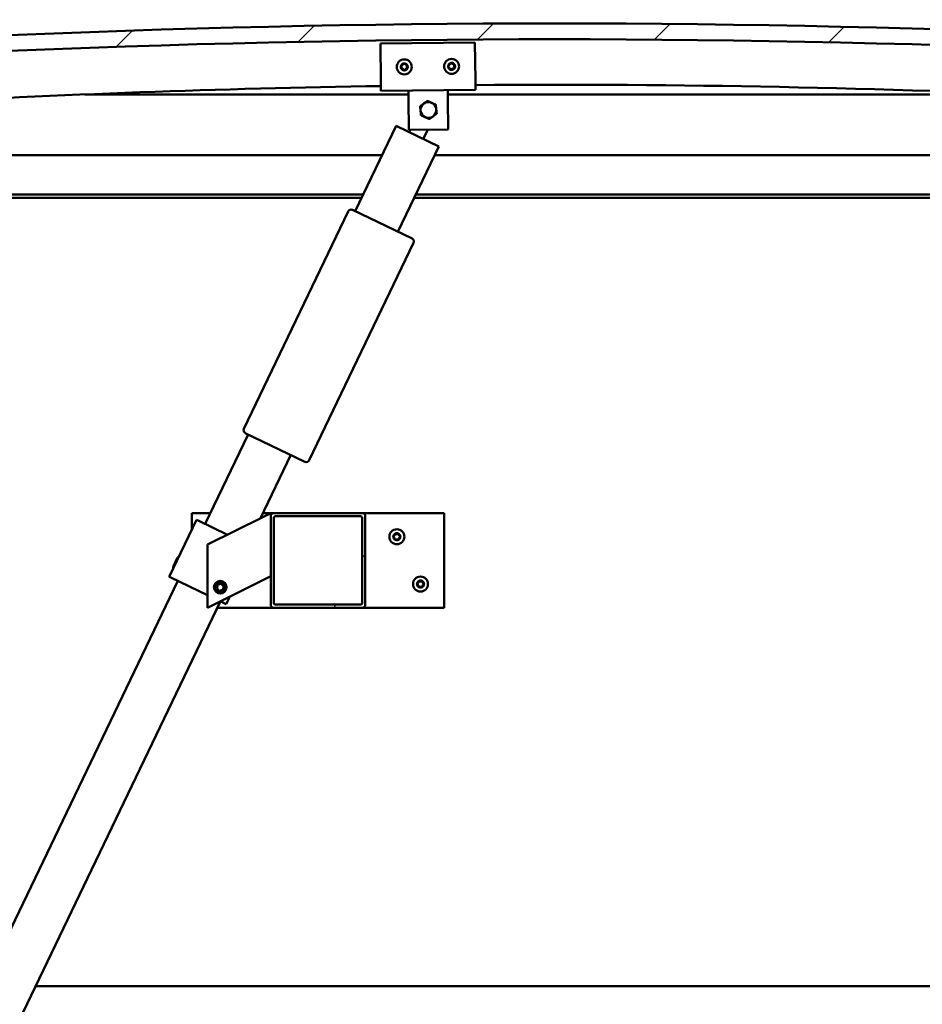
# Model space of a CAD drawing. Units: millimetres. Extents: x -6553 to 24586, y 2975 to 8837.
# Drawn here: x -5830 to -5257, y 6982 to 7607 of the extents above; entities that cross this region are included whole.
import ezdxf

# ---------------------------------------------------------------- set-up
doc = ezdxf.new("R2010")
doc.units = ezdxf.units.MM
doc.header["$LTSCALE"] = 25
for name, color, linetype, lineweight in [('Dimension (ISO)', 7, 'Continuous', 25), ('Hatch (ISO)', 7, 'Continuous', 18), ('Visible (ISO)', 7, 'Continuous', 50)]:
    doc.layers.add(name, color=color, linetype=linetype, lineweight=lineweight)
doc.styles.add('Note Text (ISO)', font='tahoma.ttf')
doc.dimstyles.new('Default (ISO)', dxfattribs={"dimscale": 25, "dimtxt": 3.5, "dimasz": 2.5, "dimexe": 3.175, "dimexo": 0, "dimgap": 0.762, "dimtad": 1, "dimrnd": 1e-08, "dimzin": 0, "dimtxsty": 'Note Text (ISO)', "dimcen": 0.09, "dimdle": 10, "dimclrd": 256, "dimclre": 256, "dimclrt": 256, "dimazin": 0, "dimtfac": 1.001486, "dimtmove": 0, "dimatfit": 3, "dimfxl": 1, "dimtolj": 1, "dimtzin": 0, "dimlwd": -1, "dimlwe": -1, "dimarcsym": 0})

# ---------------------------------------------------------------- blocks, each defined once
blk = doc.blocks.new('*D8')
at = {"layer": 'Defpoints', "color": 0, "transparency": 16777216}
for p in [(-6190.67, 6997.27), (-3190.67, 6997.27), (-3190.67, 6535.3)]:
    blk.add_point(p, dxfattribs=at)
at = {"layer": 'Dimension (ISO)', "transparency": 16777216}
for p, q in [((-6190.67, 6997.27), (-6190.67, 6455.92)), ((-3190.67, 6997.27), (-3190.67, 6455.92)), ((-6128.17, 6535.3), (-3253.17, 6535.3))]:
    blk.add_line(p, q, dxfattribs=at)
for points in [[(-6128.17, 6545.71), (-6128.17, 6524.88), (-6190.67, 6535.3)], [(-3253.17, 6545.71), (-3253.17, 6524.88), (-3190.67, 6535.3)]]:
    blk.add_solid(points, dxfattribs=at)
at = {"layer": 'Dimension (ISO)', "transparency": 16777216, "insert": (-4916.77, 6645.49), "char_height": 87.5, "attachment_point": 1, "style": 'Note Text (ISO)'}
blk.add_mtext('\\A1;3000', dxfattribs=at)

msp = doc.modelspace()

# ---------------------------------------------------------------- hatches: boundary and pattern name
at = {"layer": 'Hatch (ISO)'}
h = msp.add_hatch(dxfattribs=at)
h.set_pattern_fill('ANSI31', color=256, scale=635, style=0)
h.set_pattern_definition([(45, (0, 0), (-56.1266, 56.1266), [])])
edge = h.paths.add_edge_path()
edge.add_line((-4765.67, 7561.27), (-4735.67, 7561.27))
edge.add_line((-4735.67, 7561.27), (-4735.67, 7571.27))
edge.add_line((-4735.67, 7571.27), (-4765.67, 7571.27))
edge.add_ellipse((-5490.67, -376.25), major_axis=(725, 7947.52), ratio=1, start_angle=0, end_angle=10.424588)
edge.add_line((-6215.67, 7571.27), (-6245.67, 7571.27))
edge.add_line((-6245.67, 7571.27), (-6245.67, 7561.27))
edge.add_line((-6245.67, 7561.27), (-6215.67, 7561.27))
edge.add_ellipse((-5490.67, -386.25), major_axis=(-725, 7947.52), ratio=1, start_angle=349.575412, end_angle=360, ccw=False)
h = msp.add_hatch(dxfattribs=at)
h.set_pattern_fill('ANSI31', color=256, scale=635, angle=90.00021, style=0)
h.set_pattern_definition([(135.0002, (0, 0), (-56.1264, -56.1268), [])])
edge = h.paths.add_edge_path()
edge.add_line((-4770.57, 7559.27), (-4769.67, 7559.27))
edge.add_line((-4769.67, 7559.27), (-4755.77, 7559.27))
edge.add_ellipse((-4755.77, 7559.37), major_axis=(0, -0.1), ratio=1, start_angle=0, end_angle=90)
edge.add_line((-4755.67, 7559.37), (-4755.67, 7560.97))
edge.add_ellipse((-4755.77, 7560.97), major_axis=(0.1, 0), ratio=1, start_angle=0, end_angle=86.98358)
edge.add_ellipse((-4763.17, 7420.54), major_axis=(7.41, 140.53), ratio=1, start_angle=0, end_angle=6.03285)
edge.add_ellipse((-4770.57, 7560.97), major_axis=(-0.0053, 0.0999), ratio=1, start_angle=0, end_angle=86.98358)
edge.add_line((-4770.67, 7560.97), (-4770.67, 7559.37))
edge.add_ellipse((-4770.57, 7559.37), major_axis=(-0.1, 0), ratio=1, start_angle=0, end_angle=90)
edge = h.paths.add_edge_path(flags=0)
edge.add_line((-4769.67, 7559.95), (-4769.67, 7560.05))
edge.add_ellipse((-4763.17, 7348.85), major_axis=(-6.5, 211.2), ratio=1, start_angle=356.47438, end_angle=360, ccw=False)
edge.add_line((-4756.67, 7560.05), (-4756.67, 7559.95))
edge.add_line((-4756.67, 7559.95), (-4769.67, 7559.95))
edge = h.paths.add_edge_path()
edge.add_ellipse((-6218.17, 7420.54), major_axis=(7.41, 140.53), ratio=1, start_angle=0, end_angle=6.03285)
edge.add_ellipse((-6225.57, 7560.97), major_axis=(-0.0053, 0.0999), ratio=1, start_angle=0, end_angle=86.98358)
edge.add_line((-6225.67, 7560.97), (-6225.67, 7559.37))
edge.add_ellipse((-6225.57, 7559.37), major_axis=(-0.1, 0), ratio=1, start_angle=0, end_angle=90)
edge.add_line((-6225.57, 7559.27), (-6211.67, 7559.27))
edge.add_line((-6211.67, 7559.27), (-6210.77, 7559.27))
edge.add_ellipse((-6210.77, 7559.37), major_axis=(0, -0.1), ratio=1, start_angle=0, end_angle=90)
edge.add_line((-6210.67, 7559.37), (-6210.67, 7560.97))
edge.add_ellipse((-6210.77, 7560.97), major_axis=(0.1, 0), ratio=1, start_angle=0, end_angle=86.98358)
edge = h.paths.add_edge_path(flags=0)
edge.add_ellipse((-6218.17, 7348.85), major_axis=(-6.5, 211.2), ratio=1, start_angle=356.47438, end_angle=360)
edge.add_line((-6224.67, 7560.05), (-6224.67, 7559.95))
edge.add_line((-6224.67, 7559.95), (-6211.67, 7559.95))
edge.add_line((-6211.67, 7559.95), (-6211.67, 7560.05))
h = msp.add_hatch(dxfattribs=at)
h.set_pattern_fill('ANSI31', color=256, scale=635, angle=14.99998, style=0)
h.set_pattern_definition([(60, (0, 0), (-68.74075, 39.6875), [])])
edge = h.paths.add_edge_path()
edge.add_ellipse((-5612.67, 7291.77), major_axis=(2, 0), ratio=1, start_angle=0, end_angle=90)
edge.add_line((-5612.67, 7293.77), (-5668.67, 7293.77))
edge.add_ellipse((-5668.67, 7291.77), major_axis=(0, 2), ratio=1, start_angle=0, end_angle=90)
edge.add_line((-5670.67, 7291.77), (-5670.67, 7235.77))
edge.add_ellipse((-5668.67, 7235.77), major_axis=(-2, 0), ratio=1, start_angle=0, end_angle=90)
edge.add_line((-5668.67, 7233.77), (-5612.67, 7233.77))
edge.add_ellipse((-5612.67, 7235.77), major_axis=(0, -2), ratio=1, start_angle=0, end_angle=90)
edge.add_line((-5610.67, 7235.77), (-5610.67, 7291.77))
edge = h.paths.add_edge_path(flags=0)
edge.add_ellipse((-5667.67, 7290.77), major_axis=(-1, 0), ratio=1, start_angle=270, end_angle=360)
edge.add_line((-5668.67, 7290.77), (-5668.67, 7236.77))
edge.add_ellipse((-5667.67, 7236.77), major_axis=(0, -1), ratio=1, start_angle=270, end_angle=360)
edge.add_line((-5667.67, 7235.77), (-5613.67, 7235.77))
edge.add_ellipse((-5613.67, 7236.77), major_axis=(1, 0), ratio=1, start_angle=270, end_angle=360)
edge.add_line((-5612.67, 7236.77), (-5612.67, 7290.77))
edge.add_ellipse((-5613.67, 7290.77), major_axis=(0, 1), ratio=1, start_angle=270, end_angle=360)
edge.add_line((-5613.67, 7291.77), (-5667.67, 7291.77))

# ---------------------------------------------------------------- linework, layer by layer
at = {"layer": 'Visible (ISO)'}
for p, q in [((-5601.14, 7591.57), (-5541.14, 7592.24)), ((-5600.87, 7567.57), (-5601.14, 7591.57)), ((-5541.14, 7592.24), (-5540.87, 7568.24)), ((-5540.87, 7568.24), (-5540.81, 7562.24)), ((-5600.87, 7567.57), (-5600.8, 7561.57)), ((-5540.81, 7562.24), (-5600.8, 7561.57)), ((-5583.24, 7555.77), (-5583.3, 7561.77)), ((-5558.24, 7556.05), (-5558.31, 7562.05)), ((-5583.28, 7559.27), (-5788.56, 7559.27)), ((-5583.03, 7536.77), (-5583.24, 7555.77)), ((-5192.78, 7559.27), (-5558.28, 7559.27)), ((-5558.24, 7556.05), (-5558.03, 7537.05)), ((-5617.03, 7485.19), (-5591.06, 7539.28)), ((-5591.06, 7539.28), (-5564.02, 7526.29)), ((-5558.03, 7537.05), (-5583.03, 7536.77)), ((-5582.95, 7535.38), (-5582.28, 7536.78)), ((-5571.12, 7536.9), (-5573.93, 7531.05)), ((-5564.02, 7526.29), (-5589.99, 7472.2)), ((-6190.67, 7520.77), (-5599.95, 7520.77)), ((-5566.67, 7520.77), (-4790.67, 7520.77)), ((-5611.95, 7495.77), (-6192.27, 7495.77)), ((-5612.91, 7493.77), (-6187.17, 7493.77)), ((-4820.67, 7493.77), (-5579.63, 7493.77)), ((-4789.07, 7495.77), (-5578.67, 7495.77)), ((-5687.73, 7347.19), (-5621.5, 7485.12)), ((-5618.83, 7486.06), (-5580.97, 7467.88)), ((-5580.03, 7465.21), (-5646.26, 7327.28)), ((-5712.25, 7286.87), (-5684.99, 7343.66)), ((-5648.93, 7326.35), (-5686.79, 7344.52)), ((-5657.94, 7330.67), (-5677.24, 7290.48)), ((-5720.67, 7283.21), (-5720.67, 7293.77)), ((-5720.67, 7293.77), (-5708.94, 7293.77)), ((-5675.68, 7291.26), (-5670.67, 7293.77)), ((-5675.66, 7293.77), (-5668.67, 7293.77)), ((-5670.67, 7293.77), (-5670.67, 7291.77)), ((-5612.67, 7293.77), (-5668.67, 7293.77)), ((-5612.67, 7293.77), (-5560.67, 7293.77)), ((-5560.67, 7293.77), (-5560.67, 7233.77)), ((-5717.66, 7289.46), (-5734.98, 7253.4)), ((-5716.76, 7289.03), (-5717.66, 7289.46)), ((-5716.76, 7289.03), (-5698.08, 7280.06)), ((-5675.68, 7291.26), (-5710.67, 7273.77)), ((-5670.67, 7291.77), (-5670.67, 7235.77)), ((-5668.67, 7236.77), (-5668.67, 7290.77)), ((-5667.67, 7291.77), (-5613.67, 7291.77)), ((-5612.67, 7290.77), (-5612.67, 7236.77)), ((-5610.67, 7235.77), (-5610.67, 7291.77)), ((-5710.67, 7273.77), (-5710.67, 7233.77)), ((-5732.5, 7259.72), (-5729.7, 7265.55)), ((-5729.7, 7265.55), (-5729.03, 7265.78)), ((-5732.5, 7259.72), (-5732.26, 7259.05)), ((-6007.45, 6672.06), (-5729.57, 7250.81)), ((-5734.07, 7252.97), (-5734.98, 7253.4)), ((-5734.07, 7252.97), (-5710.67, 7241.73)), ((-5710.67, 7233.77), (-5675.68, 7251.26)), ((-5670.67, 7253.77), (-5675.68, 7251.26)), ((-5704.91, 7246.23), (-5704.25, 7248.45)), ((-5703.33, 7244.55), (-5704.91, 7246.23)), ((-5704.25, 7248.45), (-5702, 7248.98)), ((-5701.08, 7245.08), (-5703.33, 7244.55)), ((-5702, 7248.98), (-5700.42, 7247.3)), ((-5700.42, 7247.3), (-5701.08, 7245.08)), ((-5702.52, 7237.82), (-5980.4, 6659.08)), ((-5702.54, 7237.83), (-5699.82, 7236.52)), ((-5696.68, 7240.76), (-5698.92, 7236.09)), ((-5668.67, 7233.77), (-5704.47, 7233.77)), ((-5698.92, 7236.09), (-5699.82, 7236.52)), ((-5668.67, 7233.77), (-5612.67, 7233.77)), ((-5613.67, 7235.77), (-5667.67, 7235.77)), ((-5560.67, 7233.77), (-5612.67, 7233.77)), ((-5819.71, 6993.77), (-3561.63, 6993.77))]:
    msp.add_line(p, q, dxfattribs=at)
for centre, radius in [((-5585.97, 7576.74), 4.75), ((-5555.97, 7577.07), 4.75), ((-5590.67, 7278.77), 4.75), ((-5702.67, 7246.77), 4), ((-5702.67, 7246.77), 3.23), ((-5575.67, 7248.77), 4.75)]:
    msp.add_circle(centre, radius, dxfattribs=at)
for centre, radius, start, end in [((-5490.67, -376.25), 7980.52, 84.787706, 95.212294), ((-5490.67, -386.25), 7980.52, 84.787706, 95.212294), ((-5585.97, 7576.74), 2.21, 157.56379, 206.41507), ((-5587.56, 7577.59), 0.45, 180.4281, 228.64768), ((-5587.5, 7575.79), 0.45, 135.33119, 183.55076), ((-5588.38, 7576.66), 0.788, 315.33119, 48.64768), ((-5585.97, 7576.74), 2.21, 97.56379, 146.41507), ((-5587.56, 7577.59), 0.45, 75.33119, 123.55076), ((-5587.5, 7575.79), 0.45, 240.4281, 288.64768), ((-5585.97, 7576.74), 2.21, 217.56379, 266.41507), ((-5587.25, 7578.78), 0.787, 255.33119, 348.64768), ((-5587.1, 7574.61), 0.788, 15.33119, 108.64767), ((-5586.03, 7578.54), 0.45, 120.4281, 168.64768), ((-5585.91, 7574.94), 0.45, 195.33119, 243.55076), ((-5585.97, 7576.74), 2.21, 37.56379, 86.41507), ((-5586.03, 7578.54), 0.45, 15.33119, 63.55076), ((-5585.97, 7576.74), 2.21, 277.56379, 326.41507), ((-5585.91, 7574.94), 0.45, 300.4281, 348.64768), ((-5584.84, 7578.87), 0.788, 195.33119, 288.64767), ((-5584.7, 7574.7), 0.787, 75.33119, 168.64767), ((-5584.44, 7577.69), 0.45, 60.4281, 108.64768), ((-5584.38, 7575.89), 0.45, 255.33119, 303.55076), ((-5583.56, 7576.82), 0.788, 135.33119, 228.64767), ((-5584.44, 7577.69), 0.45, 315.33119, 3.55076), ((-5584.38, 7575.89), 0.45, 0.4281, 48.64768), ((-5585.97, 7576.74), 2.21, 337.56379, 26.41507), ((-5555.97, 7577.07), 2.21, 157.99714, 206.84842), ((-5557.57, 7577.91), 0.45, 180.86145, 229.08102), ((-5557.49, 7576.11), 0.45, 135.76454, 183.9841), ((-5558.38, 7576.97), 0.788, 315.76454, 49.08102), ((-5555.97, 7577.07), 2.21, 97.99714, 146.84842), ((-5557.57, 7577.91), 0.45, 75.76454, 123.9841), ((-5557.49, 7576.11), 0.45, 240.86145, 289.08102), ((-5555.97, 7577.07), 2.21, 217.99714, 266.84842), ((-5557.26, 7579.11), 0.787, 255.76454, 349.08102), ((-5557.09, 7574.94), 0.788, 15.76454, 109.08102), ((-5556.05, 7578.87), 0.45, 120.86145, 169.08102), ((-5555.9, 7575.27), 0.45, 195.76454, 243.9841), ((-5555.97, 7577.07), 2.21, 37.99714, 86.84842), ((-5556.05, 7578.87), 0.45, 15.76454, 63.9841), ((-5555.97, 7577.07), 2.21, 277.99714, 326.84842), ((-5555.9, 7575.27), 0.45, 300.86145, 349.08102), ((-5554.86, 7579.21), 0.788, 195.76454, 289.08102), ((-5554.68, 7575.04), 0.787, 75.76454, 169.08102), ((-5554.45, 7578.04), 0.45, 60.86145, 109.08102), ((-5554.38, 7576.24), 0.45, 255.76454, 303.9841), ((-5553.57, 7577.17), 0.788, 135.76454, 229.08102), ((-5554.45, 7578.04), 0.45, 315.76454, 3.9841), ((-5554.38, 7576.24), 0.45, 0.86145, 49.08102), ((-5555.97, 7577.07), 2.21, 337.99714, 26.84842), ((-5490.67, 347.41), 7218, 90.874555, 95.72481), ((-5490.67, 347.41), 7218, 84.27519, 90.39828), ((-5570.67, 7549.41), 5, 125.83603, 185.83748), ((-5570.67, 7549.41), 5, 65.83894, 125.83603), ((-5570.67, 7549.41), 5, 5.83748, 65.83894), ((-5570.67, 7549.41), 5, 305.83603, 5.83748), ((-5570.67, 7549.41), 5, 185.83748, 245.83894), ((-5570.67, 7549.41), 5, 245.83894, 305.83603), ((-5619.7, 7484.25), 2, 151.77358, 154.35239), ((-5619.7, 7484.25), 2, 66.9312, 151.77358), ((-5619.7, 7484.25), 2, 64.35239, 66.9312), ((-5581.84, 7466.07), 2, 61.77358, 64.35239), ((-5581.84, 7466.07), 2, 336.9312, 61.77358), ((-5581.84, 7466.07), 2, 334.35239, 336.9312), ((-5685.92, 7346.33), 2, 156.9312, 241.77358), ((-5685.92, 7346.33), 2, 154.35239, 156.9312), ((-5685.92, 7346.33), 2, 241.77358, 244.35239), ((-5648.06, 7328.15), 2, 244.35239, 246.9312), ((-5648.06, 7328.15), 2, 246.9312, 331.77358), ((-5648.06, 7328.15), 2, 331.77358, 334.35239), ((-5668.67, 7291.77), 2, 90, 180), ((-5612.67, 7291.77), 2, 0, 90), ((-5667.67, 7290.77), 1, 90, 180), ((-5613.67, 7290.77), 1, 0, 90), ((-5590.67, 7278.77), 2.21, 125.57436, 174.42564), ((-5591.57, 7280.32), 0.45, 148.43867, 196.65824), ((-5590.67, 7278.77), 2.21, 65.57436, 114.42564), ((-5591.57, 7280.32), 0.45, 43.34176, 91.56132), ((-5590.67, 7281.17), 0.787, 223.34176, 316.65824), ((-5589.77, 7280.32), 0.45, 88.43867, 136.65824), ((-5589.77, 7280.32), 0.45, 343.34176, 31.56132), ((-5590.67, 7278.77), 2.21, 5.57436, 54.42564), ((-5592.47, 7278.77), 0.45, 103.34176, 151.56132), ((-5592.47, 7278.77), 0.45, 208.43867, 256.65824), ((-5590.67, 7278.77), 2.21, 185.57436, 234.42564), ((-5592.75, 7279.97), 0.787, 283.34176, 16.65824), ((-5592.75, 7277.56), 0.787, 343.34176, 76.65824), ((-5591.57, 7277.21), 0.45, 163.34176, 211.56132), ((-5591.57, 7277.21), 0.45, 268.43867, 316.65824), ((-5590.67, 7278.77), 2.21, 245.57436, 294.42564), ((-5590.67, 7276.36), 0.787, 43.34176, 136.65824), ((-5589.77, 7277.21), 0.45, 223.34176, 271.56132), ((-5590.67, 7278.77), 2.21, 305.57436, 354.42564), ((-5589.77, 7277.21), 0.45, 328.43867, 16.65824), ((-5588.58, 7279.97), 0.787, 163.34176, 256.65824), ((-5588.58, 7277.56), 0.787, 103.34176, 196.65824), ((-5588.87, 7278.77), 0.45, 28.43867, 76.65824), ((-5588.87, 7278.77), 0.45, 283.34176, 331.56132), ((-5575.67, 7248.77), 2.21, 125.57436, 174.42564), ((-5577.75, 7249.97), 0.787, 283.34176, 16.65824), ((-5576.57, 7250.32), 0.45, 148.43867, 196.65824), ((-5575.67, 7248.77), 2.21, 65.57436, 114.42564), ((-5576.57, 7250.32), 0.45, 43.34176, 91.56132), ((-5575.67, 7251.17), 0.787, 223.34176, 316.65824), ((-5574.77, 7250.32), 0.45, 88.43867, 136.65824), ((-5574.77, 7250.32), 0.45, 343.34176, 31.56132), ((-5575.67, 7248.77), 2.21, 5.57436, 54.42564), ((-5573.58, 7249.97), 0.787, 163.34176, 256.65824), ((-5577.47, 7248.77), 0.45, 103.34176, 151.56132), ((-5577.47, 7248.77), 0.45, 208.43867, 256.65824), ((-5575.67, 7248.77), 2.21, 185.57436, 234.42564), ((-5577.75, 7247.56), 0.787, 343.34176, 76.65824), ((-5576.57, 7247.21), 0.45, 163.34176, 211.56132), ((-5576.57, 7247.21), 0.45, 268.43867, 316.65824), ((-5575.67, 7248.77), 2.21, 245.57436, 294.42564), ((-5575.67, 7246.36), 0.787, 43.34176, 136.65824), ((-5574.77, 7247.21), 0.45, 223.34176, 271.56132), ((-5575.67, 7248.77), 2.21, 305.57436, 354.42564), ((-5574.77, 7247.21), 0.45, 328.43867, 16.65824), ((-5573.58, 7247.56), 0.787, 103.34176, 196.65824), ((-5573.87, 7248.77), 0.45, 28.43867, 76.65824), ((-5573.87, 7248.77), 0.45, 283.34176, 331.56132), ((-5668.67, 7235.77), 2, 180, 270), ((-5667.67, 7236.77), 1, 180, 270), ((-5613.67, 7236.77), 1, 270, 0), ((-5612.67, 7235.77), 2, 270, 0)]:
    msp.add_arc(centre, radius, start, end, dxfattribs=at)
for points, knots in [([(-5588.01, 7577.58), (-5588.01, 7577.63), (-5588, 7577.68), (-5587.97, 7577.79), (-5587.94, 7577.84), (-5587.87, 7577.91), (-5587.84, 7577.94), (-5587.81, 7577.96)], [0.17438702, 0.17438702, 0.17438702, 0.17438702, 0.18896797, 0.18896797, 0.20586323, 0.20586323, 0.21737851, 0.21737851, 0.21737851, 0.21737851]), ([(-5587.72, 7575.39), (-5587.76, 7575.42), (-5587.8, 7575.45), (-5587.88, 7575.54), (-5587.91, 7575.59), (-5587.94, 7575.68), (-5587.94, 7575.72), (-5587.95, 7575.76)], [0.17438702, 0.17438702, 0.17438702, 0.17438702, 0.18896797, 0.18896797, 0.20586323, 0.20586323, 0.21737852, 0.21737852, 0.21737852, 0.21737852]), ([(-5586.26, 7578.93), (-5586.22, 7578.95), (-5586.17, 7578.97), (-5586.06, 7578.99), (-5586, 7578.99), (-5585.91, 7578.97), (-5585.87, 7578.96), (-5585.83, 7578.94)], [0.17438702, 0.17438702, 0.17438702, 0.17438702, 0.18896797, 0.18896797, 0.20586323, 0.20586323, 0.21737851, 0.21737851, 0.21737851, 0.21737851]), ([(-5585.68, 7574.55), (-5585.72, 7574.53), (-5585.77, 7574.51), (-5585.88, 7574.49), (-5585.94, 7574.49), (-5586.03, 7574.51), (-5586.07, 7574.52), (-5586.11, 7574.54)], [0.17438702, 0.17438702, 0.17438702, 0.17438702, 0.18896797, 0.18896797, 0.20586323, 0.20586323, 0.21737852, 0.21737852, 0.21737852, 0.21737852]), ([(-5584.22, 7578.08), (-5584.18, 7578.06), (-5584.14, 7578.03), (-5584.07, 7577.94), (-5584.04, 7577.89), (-5584.01, 7577.8), (-5584, 7577.76), (-5584, 7577.72)], [0.17438702, 0.17438702, 0.17438702, 0.17438702, 0.18896797, 0.18896797, 0.20586323, 0.20586323, 0.21737852, 0.21737852, 0.21737852, 0.21737852]), ([(-5583.93, 7575.9), (-5583.93, 7575.85), (-5583.94, 7575.8), (-5583.98, 7575.69), (-5584.01, 7575.64), (-5584.07, 7575.57), (-5584.1, 7575.54), (-5584.13, 7575.52)], [0.17438702, 0.17438702, 0.17438702, 0.17438702, 0.18896797, 0.18896797, 0.20586323, 0.20586323, 0.21737852, 0.21737852, 0.21737852, 0.21737852]), ([(-5558.02, 7577.9), (-5558.02, 7577.95), (-5558.01, 7578), (-5557.98, 7578.11), (-5557.95, 7578.16), (-5557.88, 7578.23), (-5557.85, 7578.26), (-5557.82, 7578.28)], [0.17438702, 0.17438702, 0.17438702, 0.17438702, 0.18896797, 0.18896797, 0.20586323, 0.20586323, 0.21737851, 0.21737851, 0.21737851, 0.21737851]), ([(-5557.71, 7575.71), (-5557.75, 7575.74), (-5557.8, 7575.77), (-5557.87, 7575.85), (-5557.9, 7575.91), (-5557.93, 7576), (-5557.94, 7576.04), (-5557.94, 7576.08)], [0.17438702, 0.17438702, 0.17438702, 0.17438702, 0.18896797, 0.18896797, 0.20586323, 0.20586323, 0.21737852, 0.21737852, 0.21737852, 0.21737852]), ([(-5556.28, 7579.26), (-5556.24, 7579.28), (-5556.19, 7579.3), (-5556.08, 7579.32), (-5556.02, 7579.32), (-5555.93, 7579.31), (-5555.89, 7579.29), (-5555.85, 7579.28)], [0.17438702, 0.17438702, 0.17438702, 0.17438702, 0.18896797, 0.18896797, 0.20586323, 0.20586323, 0.21737851, 0.21737851, 0.21737851, 0.21737851]), ([(-5555.67, 7574.89), (-5555.71, 7574.86), (-5555.76, 7574.84), (-5555.87, 7574.82), (-5555.93, 7574.82), (-5556.02, 7574.84), (-5556.06, 7574.85), (-5556.09, 7574.87)], [0.17438702, 0.17438702, 0.17438702, 0.17438702, 0.18896797, 0.18896797, 0.20586323, 0.20586323, 0.21737852, 0.21737852, 0.21737852, 0.21737852]), ([(-5554.23, 7578.43), (-5554.19, 7578.41), (-5554.15, 7578.37), (-5554.08, 7578.29), (-5554.05, 7578.24), (-5554.02, 7578.15), (-5554.01, 7578.11), (-5554, 7578.07)], [0.17438702, 0.17438702, 0.17438702, 0.17438702, 0.18896797, 0.18896797, 0.20586323, 0.20586323, 0.21737852, 0.21737852, 0.21737852, 0.21737852]), ([(-5553.93, 7576.25), (-5553.93, 7576.2), (-5553.93, 7576.15), (-5553.97, 7576.04), (-5554, 7575.99), (-5554.06, 7575.92), (-5554.09, 7575.89), (-5554.13, 7575.87)], [0.17438702, 0.17438702, 0.17438702, 0.17438702, 0.18896797, 0.18896797, 0.20586323, 0.20586323, 0.21737852, 0.21737852, 0.21737852, 0.21737852]), ([(-5591.95, 7280.56), (-5591.92, 7280.6), (-5591.89, 7280.64), (-5591.8, 7280.71), (-5591.75, 7280.74), (-5591.66, 7280.77), (-5591.62, 7280.77), (-5591.58, 7280.77)], [0.17438702, 0.17438702, 0.17438702, 0.17438702, 0.18896797, 0.18896797, 0.20586323, 0.20586323, 0.21737852, 0.21737852, 0.21737852, 0.21737852]), ([(-5589.75, 7280.77), (-5589.71, 7280.77), (-5589.65, 7280.76), (-5589.55, 7280.72), (-5589.5, 7280.69), (-5589.43, 7280.62), (-5589.4, 7280.59), (-5589.38, 7280.56)], [0.17438702, 0.17438702, 0.17438702, 0.17438702, 0.18896797, 0.18896797, 0.20586323, 0.20586323, 0.21737852, 0.21737852, 0.21737852, 0.21737852]), ([(-5592.86, 7278.55), (-5592.89, 7278.59), (-5592.9, 7278.64), (-5592.92, 7278.75), (-5592.92, 7278.81), (-5592.9, 7278.91), (-5592.88, 7278.94), (-5592.86, 7278.98)], [0.17438702, 0.17438702, 0.17438702, 0.17438702, 0.18896797, 0.18896797, 0.20586323, 0.20586323, 0.21737852, 0.21737852, 0.21737852, 0.21737852]), ([(-5591.58, 7276.76), (-5591.63, 7276.76), (-5591.68, 7276.77), (-5591.78, 7276.81), (-5591.83, 7276.84), (-5591.9, 7276.91), (-5591.93, 7276.94), (-5591.95, 7276.97)], [0.17438702, 0.17438702, 0.17438702, 0.17438702, 0.18896797, 0.18896797, 0.20586323, 0.20586323, 0.21737851, 0.21737851, 0.21737851, 0.21737851]), ([(-5589.38, 7276.97), (-5589.41, 7276.93), (-5589.44, 7276.89), (-5589.53, 7276.82), (-5589.58, 7276.79), (-5589.67, 7276.76), (-5589.71, 7276.76), (-5589.75, 7276.76)], [0.17438702, 0.17438702, 0.17438702, 0.17438702, 0.18896797, 0.18896797, 0.20586323, 0.20586323, 0.21737851, 0.21737851, 0.21737851, 0.21737851]), ([(-5588.47, 7278.98), (-5588.45, 7278.94), (-5588.43, 7278.89), (-5588.41, 7278.78), (-5588.42, 7278.72), (-5588.44, 7278.62), (-5588.45, 7278.59), (-5588.47, 7278.55)], [0.17438702, 0.17438702, 0.17438702, 0.17438702, 0.18896797, 0.18896797, 0.20586323, 0.20586323, 0.21737852, 0.21737852, 0.21737852, 0.21737852]), ([(-5576.95, 7250.56), (-5576.92, 7250.6), (-5576.89, 7250.64), (-5576.8, 7250.71), (-5576.75, 7250.74), (-5576.66, 7250.77), (-5576.62, 7250.77), (-5576.58, 7250.77)], [0.17438702, 0.17438702, 0.17438702, 0.17438702, 0.18896797, 0.18896797, 0.20586323, 0.20586323, 0.21737852, 0.21737852, 0.21737852, 0.21737852]), ([(-5574.75, 7250.77), (-5574.71, 7250.77), (-5574.65, 7250.76), (-5574.55, 7250.72), (-5574.5, 7250.69), (-5574.43, 7250.62), (-5574.4, 7250.59), (-5574.38, 7250.56)], [0.17438702, 0.17438702, 0.17438702, 0.17438702, 0.18896797, 0.18896797, 0.20586323, 0.20586323, 0.21737852, 0.21737852, 0.21737852, 0.21737852]), ([(-5577.86, 7248.55), (-5577.89, 7248.59), (-5577.9, 7248.64), (-5577.92, 7248.75), (-5577.92, 7248.81), (-5577.9, 7248.91), (-5577.88, 7248.94), (-5577.86, 7248.98)], [0.17438702, 0.17438702, 0.17438702, 0.17438702, 0.18896797, 0.18896797, 0.20586323, 0.20586323, 0.21737852, 0.21737852, 0.21737852, 0.21737852]), ([(-5576.58, 7246.76), (-5576.63, 7246.76), (-5576.68, 7246.77), (-5576.78, 7246.81), (-5576.83, 7246.84), (-5576.9, 7246.91), (-5576.93, 7246.94), (-5576.95, 7246.97)], [0.17438702, 0.17438702, 0.17438702, 0.17438702, 0.18896797, 0.18896797, 0.20586323, 0.20586323, 0.21737851, 0.21737851, 0.21737851, 0.21737851]), ([(-5574.38, 7246.97), (-5574.41, 7246.93), (-5574.44, 7246.89), (-5574.53, 7246.82), (-5574.58, 7246.79), (-5574.67, 7246.76), (-5574.71, 7246.76), (-5574.75, 7246.76)], [0.17438702, 0.17438702, 0.17438702, 0.17438702, 0.18896797, 0.18896797, 0.20586323, 0.20586323, 0.21737851, 0.21737851, 0.21737851, 0.21737851]), ([(-5573.47, 7248.98), (-5573.45, 7248.94), (-5573.43, 7248.89), (-5573.41, 7248.78), (-5573.42, 7248.72), (-5573.44, 7248.62), (-5573.45, 7248.59), (-5573.47, 7248.55)], [0.17438702, 0.17438702, 0.17438702, 0.17438702, 0.18896797, 0.18896797, 0.20586323, 0.20586323, 0.21737852, 0.21737852, 0.21737852, 0.21737852])]:
    msp.add_open_spline(points, degree=3, knots=knots, dxfattribs=at)
for points, weights in [([(-5575.93, 7551.77), (-5574.68, 7552.68), (-5573.59, 7553.46)], [1.00457803243, 1.04033007607, 1]), ([(-5575.64, 7548.9), (-5575.78, 7550.23), (-5575.93, 7551.77)], [1, 1.04033007607, 1.00457803243]), ([(-5573.59, 7553.46), (-5572.51, 7554.25), (-5571.25, 7555.15)], [1, 1.04032687853, 1.0045837011]), ([(-5571.25, 7555.15), (-5569.84, 7554.52), (-5568.62, 7553.97)], [1.0045837011, 1.04032687853, 1]), ([(-5568.62, 7553.97), (-5567.4, 7553.42), (-5565.99, 7552.79)], [1, 1.04033007607, 1.00457803243]), ([(-5565.99, 7552.79), (-5565.83, 7551.25), (-5565.69, 7549.92)], [1.00457803243, 1.04033007607, 1]), ([(-5565.69, 7549.92), (-5565.56, 7548.58), (-5565.4, 7547.04)], [1, 1.04033007607, 1.00457803243]), ([(-5575.35, 7546.03), (-5575.5, 7547.57), (-5575.64, 7548.9)], [1.00457803243, 1.04033007607, 1]), ([(-5572.71, 7544.85), (-5573.94, 7545.39), (-5575.35, 7546.03)], [1, 1.04033007607, 1.00457803243]), ([(-5570.08, 7543.66), (-5571.49, 7544.3), (-5572.71, 7544.85)], [1.0045837011, 1.04032687853, 1]), ([(-5567.74, 7545.35), (-5568.83, 7544.57), (-5570.08, 7543.66)], [1, 1.04032687853, 1.0045837011]), ([(-5565.4, 7547.04), (-5566.65, 7546.14), (-5567.74, 7545.35)], [1.00457803243, 1.04033007607, 1])]:
    msp.add_rational_spline(points, weights, degree=2, dxfattribs=at)

# ---------------------------------------------------------------- dimensions: what is measured, and where the dimension line sits
at = {"layer": 'Dimension (ISO)'}
dim = msp.add_linear_dim(base=(-3190.67, 6535.3), p1=(-6190.67, 6997.27), p2=(-3190.67, 6997.27), dimstyle='Default (ISO)', override={"dimgap": 0.762, "dimdec": 0, "dimtol": 0, "dimlim": 0, "dimtp": 0, "dimtm": 0, "dimtdec": 2, "dimtofl": 0, "dimatfit": 1}, dxfattribs=at)
dim.commit()
dim.dimension.update_dxf_attribs({"geometry": '*D8', "text_midpoint": (-4790.67, 6535.3), "dimtype": 160})

doc.saveas('drawing.dxf')
